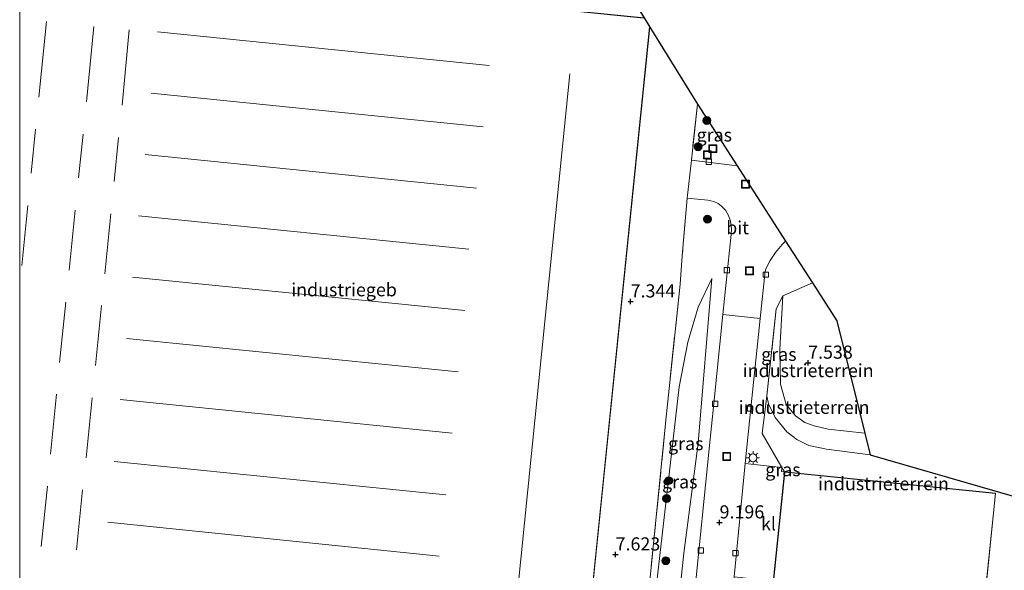
# Model space of a CAD drawing. Units: metres. Extents: x 209987 to 220001, y 463259 to 466284.
# Drawn here: x 210000 to 210188, y 463507 to 463612 of the extents above; entities that cross this region are included whole.
import ezdxf
from ezdxf.enums import TextEntityAlignment as Align

# ---------------------------------------------------------------- set-up
doc = ezdxf.new("R2010")
doc.units = ezdxf.units.M
doc.linetypes.add('IE-TERREINAFSCHEIDING', pattern=[10, 8, -2])
doc.layers.get('0').update_dxf_attribs({"lineweight": 25})
for name, color, linetype, lineweight in [('B-ME-GR-BOOM-S-B1', 93, 'Continuous', 18), ('B-ME-GW-KRUINLIJN-L-B1', 93, 'Continuous', 18), ('B-ME-GW-TEENLIJN-L-B1', 93, 'Continuous', 18), ('B-ME-IE-GRASLAND-GV-B6', 93, 'Continuous', 18), ('B-ME-IE-GRONDWERKLIJN-GROND_INGERICHT-GV-B6', 253, 'Continuous', 18), ('B-ME-IE-INRICHTINGSELEMENT-S-B1', 253, 'Continuous', 18), ('B-ME-IE-MEUBILAIR_WEGMEUBILAIR-LICHTMAST-S-B1', 8, 'Continuous', 18), ('B-ME-IE-TERREINAFSCHEIDING-DOORGANG-L-B1', 8, 'IE-TERREINAFSCHEIDING-KUNSTMATIG-OPEN', 18), ('B-ME-IE-TERREINAFSCHEIDING-RASTERHEKWERK-L-B1', 8, 'IE-TERREINAFSCHEIDING', 18), ('B-ME-KG-KADASTRAAL-DAKRAND-L-B1', 13, 'Continuous', 18), ('B-ME-KG-KADASTRAAL-NOKLIJN-L-B1', 13, 'Continuous', 18), ('B-ME-OG-BEBOUWING-GV-B6', 173, 'Continuous', 18), ('B-ME-VH-VERH_SOORT-BITUMEN-GV-B6', 8, 'IE-TERREINAFSCHEIDING-NATUURLIJK-HOUTWAL', 18), ('B-ME-VH-VERH_SOORT-KLINKERS-GV-B6', 8, 'IE-TERREINAFSCHEIDING-NATUURLIJK-HOUTWAL', 18), ('B-ME-VV-KOLK-S-B1', 8, 'Continuous', 18)]:
    doc.layers.add(name, color=color, linetype=linetype, lineweight=lineweight)
doc.layers.add('B-ME-GW-HOOGTEPUNT-S-B1', color=10, linetype='Continuous')
doc.layers.add('B-ME-KG-KADASTRAAL-OPNAMEDTMGRENS-L-B1', color=10, linetype='Continuous')
doc.styles.add('NLCS-ISO', font='NLCS-ISO.TTF')
doc.linetypes.add('IE-TERREINAFSCHEIDING-KUNSTMATIG-OPEN', pattern='A,7,-1.5,[67,NLCS.SHX,S=0.75,R=0,X=0,Y=0],-1.5', length=10)
doc.linetypes.add('IE-TERREINAFSCHEIDING-NATUURLIJK-HOUTWAL', pattern='A,7,-1.5,[67,NLCS.SHX,S=0.75,R=45,X=0,Y=0],-1.5,7,-1.5,[70,NLCS.SHX,S=0.75,R=0,X=0,Y=0],-1.5', length=20)

# ---------------------------------------------------------------- blocks, each defined once
blk = doc.blocks.new('d33FZ_FeatureWriter_4_7_FMEBLOCK1')
at = {"layer": 'B-ME-KG-KADASTRAAL-DAKRAND-L-B1'}
for points in [[(-60.07, 94.08, 16.18), (-21.64, 90.17, 16.25), (-21.51, 91.65, 10.79), (-21.12, 95.9, 10.85), (33.54, 90.37, 10.92), (33.08, 86.12, 10.92), (32.94, 84.64, 16.29), (30.99, 65.24, 15.95), (32.28, 65.09, 15.94), (32.43, 65.08, 17.27), (59.01, 62.4, 17.25)], [(60.07, 60.68, 17.25), (44.1, -95.9, 17.33), (16.29, -93, 17.22), (16.8, -87.32, 17.02), (16.81, -87.11, 16), (15.51, -86.97, 15.99), (15.36, -86.96, 18.78), (-48.05, -80.68, 18.72), (-48.08, -80.99, 16.28), (-60.07, -79.75, 16.28)]]:
    blk.add_polyline3d(points, dxfattribs=at)
blk = doc.blocks.new('hoogtepunt')
for p, q in [((-0.5, 0), (0.5, 0)), ((0, 0.5), (0, -0.5))]:
    blk.add_line(p, q)
blk = doc.blocks.new('boom')
h = blk.add_hatch(color=256)
edge = h.paths.add_edge_path()
edge.add_arc((0, 0), 0.75, 0, 360)
blk.add_circle((0, 0), 0.75)
blk = doc.blocks.new('lantaarnpaal')
for p, q in [((-0.75, 0), (-1.25, 0)), ((-0.88, 0.88), (-0.53, 0.53)), ((0, 0.75), (0, 1.25)), ((0.53, 0.53), (0.88, 0.88)), ((0.75, 0), (1.25, 0)), ((-0.53, -0.53), (-0.88, -0.88)), ((0, -0.75), (0, -1.25)), ((0.53, -0.53), (0.88, -0.88))]:
    blk.add_line(p, q)
blk.add_circle((0, 0), 0.75)
blk = doc.blocks.new('kolk')
blk.add_lwpolyline([(-0.5, -0.5), (0.5, -0.5), (0.5, 0.5), (-0.5, 0.5)], close=True)
blk = doc.blocks.new('put')
for p, q in [((0.75, 0.75), (-0.75, 0.75)), ((-0.75, 0.75), (-0.75, -0.75)), ((0.75, -0.75), (0.75, 0.75)), ((-0.75, -0.75), (0.75, -0.75))]:
    blk.add_line(p, q)
blk.add_lwpolyline([(-0.625, 0.625), (0.625, 0.625), (0.625, -0.625), (-0.625, -0.625)], close=True)

msp = doc.modelspace()

# ---------------------------------------------------------------- linework, layer by layer
at = {"layer": 'B-ME-GW-KRUINLIJN-L-B1'}
for points in [[(210124.018, 463485.33, 9.059), (210126.731, 463510.481, 9.198), (210129.419, 463531.405, 9.046), (210132.059, 463562.778, 7.489)], [(210142.561, 463540.446, 8.52), (210142.871, 463538.932, 8.723), (210144.099, 463536.324, 8.918), (210146.325, 463533.554, 9.084), (210148.265, 463532.093, 9.212), (210150.551, 463530.991, 9.345), (210153.916, 463530.265, 9.415), (210162.247, 463529.21, 9.431)]]:
    msp.add_polyline3d(points, dxfattribs=at)
at = {"layer": 'B-ME-GW-TEENLIJN-L-B1'}
for points in [[(210132.059, 463562.778, 7.489), (210129.426, 463557.332, 7.435), (210127.484, 463550.645, 7.373), (210125.806, 463542.126, 7.423), (210121.391, 463503.896, 7.439), (210119.799, 463486.394, 7.509)], [(210145.576, 463559.515, 7.381), (210145.001, 463549.366, 7.468), (210145.121, 463542.661, 7.514), (210146.224, 463538.804, 7.592), (210148.034, 463536.642, 7.592), (210149.805, 463535.375, 7.526), (210151.552, 463534.696, 7.448), (210154.22, 463534.099, 7.452), (210161.22, 463533.316, 7.444)]]:
    msp.add_polyline3d(points, dxfattribs=at)
at = {"layer": 'B-ME-IE-GRASLAND-GV-B6'}
for points in [[(210129.332, 463596.024, 7.276), (210136.871, 463584.305, 7.374), (210128.138, 463585.369, 7.319), (210129.332, 463596.024, 7.276)], [(210118.373, 463486.753, 7.401), (210123.29, 463535.823, 7.298), (210125.984, 463561.71, 7.326), (210126.403, 463567.153, 7.332), (210127.345, 463578.096, 7.298), (210131.266, 463577.755, 7.373), (210132.401, 463577.514, 7.414), (210133.229, 463577.097, 7.394), (210133.894, 463576.599, 7.402), (210134.622, 463575.822, 7.406), (210135.212, 463574.822, 7.402), (210135.596, 463573.729, 7.402), (210135.763, 463572.259, 7.431), (210135.746, 463571.222, 7.431), (210134.136, 463555.919, 7.704)], [(210146.125, 463569.92, 7.459), (210151.251, 463561.951, 7.343), (210145.576, 463559.515, 7.381), (210144.285, 463557.056, 7.555), (210142.561, 463540.446, 8.52), (210141.673, 463533.254, 9.125), (210145.403, 463526.781, 9.568), (210138.42, 463527.512, 9.254), (210139.468, 463538.099, 8.628), (210141.27, 463555.205, 7.684), (210142.194, 463564.223, 7.439), (210142.405, 463564.77, 7.443), (210143.195, 463566.264, 7.439), (210144.178, 463567.783, 7.448), (210145.453, 463569.269, 7.456), (210146.125, 463569.92, 7.459)], [(210124.018, 463485.33, 9.059), (210119.799, 463486.394, 7.509), (210121.391, 463503.896, 7.439), (210125.806, 463542.126, 7.423), (210127.484, 463550.645, 7.373), (210129.426, 463557.332, 7.435), (210132.059, 463562.778, 7.489), (210129.419, 463531.405, 9.046), (210126.731, 463510.481, 9.198), (210124.018, 463485.33, 9.059)], [(210124.018, 463485.33, 9.059), (210126.731, 463510.481, 9.198), (210129.419, 463531.405, 9.046), (210132.059, 463562.778, 7.489), (210129.426, 463557.332, 7.435), (210127.484, 463550.645, 7.373), (210125.806, 463542.126, 7.423), (210121.391, 463503.896, 7.439)], [(210134.136, 463555.919, 7.704), (210132.434, 463538.951, 8.549), (210131.517, 463530.365, 9.208), (210128.815, 463503.273, 9.133)], [(210145.403, 463526.781, 9.568), (210145.892, 463525.943, 9.43), (210145.315, 463526.001, 9.571), (210145.403, 463526.781, 9.568)]]:
    msp.add_polyline3d(points, dxfattribs=at)
at = {"layer": 'B-ME-IE-GRONDWERKLIJN-GROND_INGERICHT-GV-B6'}
for points in [[(210000, 463470.2267, 7.43), (210012.042, 463468.978, 7.43), (210012.067, 463469.286, 7.43), (210075.63, 463462.999, 7.43), (210076.844, 463462.868, 7.441), (210076.31, 463456.985, 7.595), (210104.216, 463454.07, 7.567), (210120.218, 463610.691, 7.258), (210129.332, 463596.024, 7.276), (210128.138, 463585.369, 7.319), (210127.345, 463578.096, 7.298), (210126.403, 463567.153, 7.332), (210125.984, 463561.71, 7.326), (210123.29, 463535.823, 7.298), (210118.373, 463486.753, 7.401), (210104.843, 463453.363, 7.508), (210075.533, 463456.061, 7.493), (210075.902, 463462.162, 7.431), (210034.9885, 463466.3637, 7.43), (210000, 463469.957, 7.43), (210000, 463470.2267, 7.43)], [(210151.251, 463561.951, 7.343), (210155.914, 463554.737, 7.332), (210161.22, 463533.316, 7.444), (210154.22, 463534.099, 7.452), (210151.552, 463534.696, 7.448), (210149.805, 463535.375, 7.526), (210148.034, 463536.642, 7.592), (210146.224, 463538.804, 7.592), (210145.121, 463542.661, 7.514), (210145.001, 463549.366, 7.468), (210145.576, 463559.515, 7.381), (210151.251, 463561.951, 7.343)], [(210161.22, 463533.316, 7.444), (210162.247, 463529.21, 9.431), (210153.916, 463530.265, 9.415), (210150.551, 463530.991, 9.345), (210148.265, 463532.093, 9.212), (210146.325, 463533.554, 9.084), (210144.099, 463536.324, 8.918), (210142.871, 463538.932, 8.723), (210142.561, 463540.446, 8.52), (210144.285, 463557.056, 7.555), (210145.576, 463559.515, 7.381), (210145.001, 463549.366, 7.468), (210145.121, 463542.661, 7.514), (210146.224, 463538.804, 7.592), (210148.034, 463536.642, 7.592), (210149.805, 463535.375, 7.526), (210151.552, 463534.696, 7.448), (210154.22, 463534.099, 7.452), (210161.22, 463533.316, 7.444)], [(210162.247, 463529.21, 9.431), (210206.936, 463516.276, 9.383), (210205.175, 463499.344, 9.477), (210204.352, 463499.439, 9.338), (210193.288, 463500.718, 9.477), (210184.151, 463501.715, 9.43), (210186.188, 463521.87, 9.43), (210145.892, 463525.943, 9.43), (210145.403, 463526.781, 9.568), (210141.673, 463533.254, 9.125), (210142.561, 463540.446, 8.52), (210142.871, 463538.932, 8.723), (210144.099, 463536.324, 8.918), (210146.325, 463533.554, 9.084), (210148.265, 463532.093, 9.212), (210150.551, 463530.991, 9.345), (210153.916, 463530.265, 9.415), (210162.247, 463529.21, 9.431)]]:
    msp.add_polyline3d(points, dxfattribs=at)
at = {"layer": 'B-ME-IE-TERREINAFSCHEIDING-DOORGANG-L-B1'}
msp.add_line((210127.345, 463578.096, 7.298), (210128.138, 463585.369, 7.319), dxfattribs=at)
at = {"layer": 'B-ME-IE-TERREINAFSCHEIDING-RASTERHEKWERK-L-B1'}
for p, q in [((210129.332, 463596.024, 7.276), (210128.138, 463585.369, 7.319)), ((210151.251, 463561.951, 7.343), (210145.576, 463559.515, 7.381))]:
    msp.add_line(p, q, dxfattribs=at)
for points in [[(210127.345, 463578.096, 7.298), (210126.403, 463567.153, 7.332), (210125.984, 463561.71, 7.326), (210123.29, 463535.823, 7.298), (210118.373, 463486.753, 7.401)], [(210145.576, 463559.515, 7.381), (210144.285, 463557.056, 7.555), (210142.561, 463540.446, 8.52)], [(210142.561, 463540.446, 8.52), (210141.673, 463533.254, 9.125), (210145.403, 463526.781, 9.568), (210145.892, 463525.943, 9.43)]]:
    msp.add_polyline3d(points, dxfattribs=at)
at = {"layer": 'B-ME-KG-KADASTRAAL-DAKRAND-L-B1'}
msp.add_polyline3d([(210148.402, 463505.121, 15.446), (210143.884, 463505.578, 15.475), (210145.937, 463525.888, 15.529), (210186.133, 463521.825, 15.542), (210184.08, 463501.513, 15.542), (210169.504, 463502.986, 15.513), (210169.081, 463503.008, 16.08), (210168.443, 463497.144, 16.126), (210148.213, 463499.188, 16.055), (210148.792, 463505.023, 16.043), (210148.402, 463505.121, 15.446)], dxfattribs=at)
at = {"layer": 'B-ME-KG-KADASTRAAL-NOKLIJN-L-B1'}
for p, q in [((210003.672, 463597.403, 16.474), (210005.084, 463611.804, 16.474)), ((210012.72, 463596.489, 16.488), (210014.158, 463610.854, 16.488)), ((210019.522, 463595.823, 16.523), (210020.916, 463610.184, 16.523)), ((210026.295, 463609.843, 18.566), (210089.558, 463603.405, 18.561)), ((210104.972, 463601.806, 18.23), (210090.778, 463461.611, 18.236)), ((210088.433, 463591.743, 18.561), (210025.1, 463598.137, 18.566)), ((210002.159, 463582.854, 16.557), (210002.991, 463591.292, 16.557)), ((210011.244, 463581.967, 16.56), (210012.087, 463590.338, 16.56)), ((210017.997, 463581.266, 16.583), (210018.852, 463589.711, 16.583)), ((210023.925, 463586.447, 18.561), (210087.116, 463580.048, 18.561)), ((210000.427, 463565.257, 16.522), (210001.528, 463576.713, 16.522)), ((210009.457, 463564.369, 16.555), (210010.588, 463575.809, 16.555)), ((210016.242, 463563.727, 16.58), (210017.359, 463575.148, 16.58)), ((210022.696, 463574.747, 18.566), (210085.704, 463568.389, 18.561)), ((210021.519, 463563.077, 18.561), (210084.909, 463556.723, 18.561)), ((210007.622, 463546.811, 16.62), (210008.799, 463558.265, 16.62)), ((210014.457, 463546.205, 16.62), (210015.618, 463557.629, 16.62)), ((210020.397, 463551.369, 18.566), (210083.628, 463544.988, 18.561)), ((210005.875, 463529.315, 16.615), (210007.023, 463540.73, 16.615)), ((210012.677, 463528.649, 16.621), (210013.856, 463540.048, 16.621)), ((210019.145, 463539.714, 18.557), (210082.52, 463533.304, 18.557)), ((210018.051, 463527.952, 18.557), (210081.279, 463521.559, 18.557)), ((210004.091, 463511.737, 16.626), (210005.293, 463523.209, 16.626)), ((210010.86, 463511.066, 16.667), (210012.005, 463522.526, 16.667)), ((210016.809, 463516.344, 18.553), (210080.026, 463509.892, 18.553))]:
    msp.add_line(p, q, dxfattribs=at)
at = {"layer": 'B-ME-KG-KADASTRAAL-OPNAMEDTMGRENS-L-B1'}
msp.add_polyline3d([(210001.934, 463721.851, 7.522), (210001.507, 463708.981, 7.542), (210001.449, 463707.251, 7.508), (210001.352, 463704.334, 7.508), (210001.303, 463702.842, 7.525), (210000.709, 463684.95, 7.336), (210000.134, 463667.61, 7.299), (210029.974, 463656.924, 7.149), (210099.697, 463643.714, 7.282), (210102.161, 463639.749, 7.323), (210117.151, 463615.627, 7.323), (210119.112, 463612.47, 7.263), (210120.218, 463610.691, 7.258), (210129.332, 463596.024, 7.276), (210136.871, 463584.305, 7.374), (210146.125, 463569.92, 7.459), (210151.251, 463561.951, 7.343), (210155.914, 463554.737, 7.332), (210161.22, 463533.316, 7.444), (210162.247, 463529.21, 9.431), (210206.936, 463516.276, 9.383)], dxfattribs=at)
at = {"layer": 'B-ME-OG-BEBOUWING-GV-B6'}
for points in [[(210000, 463470.2267, 7.43), (210000, 463644.1524, 7.43), (210038.389, 463640.252, 7.43), (210038.519, 463641.679, 7.43), (210038.91, 463645.982, 7.43), (210093.667, 463640.443, 7.43), (210093.209, 463636.145, 7.43), (210093.068, 463634.659, 7.43), (210091.122, 463615.309, 7.395), (210092.36, 463615.167, 7.43), (210119.112, 463612.47, 7.263), (210120.218, 463610.691, 7.258), (210104.216, 463454.07, 7.567), (210076.31, 463456.985, 7.595), (210076.844, 463462.868, 7.441), (210075.63, 463462.999, 7.43), (210012.067, 463469.286, 7.43), (210012.042, 463468.978, 7.43), (210000, 463470.2267, 7.43)], [(210184.151, 463501.715, 9.43), (210184.125, 463501.458, 9.43), (210172.819, 463502.601, 9.43), (210169.501, 463502.936, 9.43), (210169.126, 463502.956, 9.43), (210168.487, 463497.089, 9.43), (210158.901, 463498.058, 9.51), (210153.095, 463498.644, 9.53), (210148.158, 463499.143, 9.43), (210148.738, 463504.986, 9.43), (210148.393, 463505.072, 9.43), (210143.829, 463505.533, 9.43), (210145.892, 463525.943, 9.43), (210186.188, 463521.87, 9.43), (210184.151, 463501.715, 9.43)]]:
    msp.add_polyline3d(points, dxfattribs=at)
at = {"layer": 'B-ME-VH-VERH_SOORT-BITUMEN-GV-B6'}
msp.add_polyline3d([(210136.871, 463584.305, 7.374), (210146.125, 463569.92, 7.459), (210145.453, 463569.269, 7.456), (210144.178, 463567.783, 7.448), (210143.195, 463566.264, 7.439), (210142.405, 463564.77, 7.443), (210142.194, 463564.223, 7.439), (210141.27, 463555.205, 7.684), (210134.136, 463555.919, 7.704), (210135.746, 463571.222, 7.431), (210135.763, 463572.259, 7.431), (210135.596, 463573.729, 7.402), (210135.212, 463574.822, 7.402), (210134.622, 463575.822, 7.406), (210133.894, 463576.599, 7.402), (210133.229, 463577.097, 7.394), (210132.401, 463577.514, 7.414), (210131.266, 463577.755, 7.373), (210127.345, 463578.096, 7.298), (210128.138, 463585.369, 7.319), (210136.871, 463584.305, 7.374)], dxfattribs=at)
at = {"layer": 'B-ME-VH-VERH_SOORT-KLINKERS-GV-B6'}
for points in [[(210192.3556, 463479.4483, 9.311), (210143.5, 463483.29, 9.34), (210142.164, 463483.859, 9.362), (210139.549, 463485.287, 9.412), (210137.989, 463486.277, 9.427), (210136.647, 463487.399, 9.432), (210135.021, 463488.919, 9.436), (210133.201, 463491.134, 9.439), (210131.715, 463493.332, 9.429), (210130.779, 463495.554, 9.449), (210129.898, 463498.182, 9.463), (210129.247, 463500.784, 9.427), (210128.815, 463503.273, 9.133), (210131.517, 463530.365, 9.208), (210132.434, 463538.951, 8.549), (210134.136, 463555.919, 7.704), (210141.27, 463555.205, 7.684), (210139.468, 463538.099, 8.628), (210138.42, 463527.512, 9.254)], [(210138.42, 463527.512, 9.254), (210136.308, 463505.966, 9.212), (210136.255, 463504.629, 9.204), (210136.218, 463502.716, 9.22), (210136.49, 463500.546, 9.262), (210137.044, 463498.756, 9.287), (210138.136, 463496.275, 9.303), (210139.579, 463494.405, 9.303), (210140.932, 463492.972, 9.299), (210142.647, 463491.575, 9.295), (210143.86, 463490.896, 9.32), (210145.7, 463489.954, 9.32), (210147.896, 463489.398, 9.316), (210149.91, 463489.123, 9.307), (210182.6539, 463485.8015, 9.3149), (210183.9317, 463485.6718, 9.3152), (210203.607, 463483.676, 9.32)], [(210143.829, 463505.533, 9.43), (210143.786, 463505.111, 9.432), (210136.308, 463505.966, 9.212), (210138.42, 463527.512, 9.254), (210145.403, 463526.781, 9.568), (210145.315, 463526.001, 9.571), (210145.892, 463525.943, 9.43), (210143.829, 463505.533, 9.43)]]:
    msp.add_polyline3d(points, dxfattribs=at)

# ---------------------------------------------------------------- block references
at = {"layer": 'B-ME-GR-BOOM-S-B1', "rotation": 90}
for p in [(210131.084, 463592.925, 7.329), (210129.424, 463587.916, 7.42), (210131.207, 463574.121, 7.552), (210123.828, 463524.263, 7.583), (210123.404, 463520.866, 7.623), (210123.258, 463509.008, 7.893)]:
    msp.add_blockref('boom', p, dxfattribs=at)
at = {"layer": 'B-ME-GW-HOOGTEPUNT-S-B1', "rotation": 90}
for p in [(210116.551, 463558.416, 7.344), (210116.551, 463558.416, 7.344), (210150.409, 463546.738, 7.538), (210150.409, 463546.738, 7.538), (210133.517, 463516.287, 9.196), (210133.517, 463516.287, 9.196), (210113.684, 463510.185, 7.623), (210113.684, 463510.185, 7.623)]:
    msp.add_blockref('hoogtepunt', p, dxfattribs=at)
at = {"layer": 'B-ME-IE-INRICHTINGSELEMENT-S-B1', "rotation": 90}
for p in [(210132.218, 463587.547, 7.472), (210131.187, 463586.364, 7.457), (210138.468, 463580.799, 7.447), (210139.215, 463564.262, 7.473), (210134.884, 463528.861, 9.2)]:
    msp.add_blockref('put', p, dxfattribs=at)
at = {"layer": 'B-ME-IE-MEUBILAIR_WEGMEUBILAIR-LICHTMAST-S-B1', "rotation": 90}
msp.add_blockref('lantaarnpaal', (210139.9, 463528.6209, 9.308), dxfattribs=at)
at = {"layer": 'B-ME-KG-KADASTRAAL-DAKRAND-L-B1'}
msp.add_blockref('d33FZ_FeatureWriter_4_7_FMEBLOCK1', (210060.0745, 463550.026), dxfattribs=at)
at = {"layer": 'B-ME-VV-KOLK-S-B1', "rotation": 90}
for p in [(210131.49, 463585.029, 7.394), (210134.887, 463564.372, 7.439), (210142.32, 463563.535, 7.431), (210132.674, 463538.914, 8.578), (210139.349, 463537.99, 8.628), (210129.953, 463510.979, 9.0384), (210136.537, 463510.449, 9.162)]:
    msp.add_blockref('kolk', p, dxfattribs=at)

# ---------------------------------------------------------------- texts
at = {"layer": 'B-ME-GW-HOOGTEPUNT-S-B1', "ltscale": 0.2, "style": 'NLCS-ISO'}
for s, p in [('7.344', (210116.551, 463558.416, 7.344)), ('7.344', (210116.551, 463558.416, 7.344)), ('7.538', (210150.409, 463546.738, 7.538)), ('7.538', (210150.409, 463546.738, 7.538)), ('9.196', (210133.517, 463516.287, 9.196)), ('9.196', (210133.517, 463516.287, 9.196)), ('7.623', (210113.684, 463510.185, 7.623)), ('7.623', (210113.684, 463510.185, 7.623))]:
    msp.add_text(s, height=2.5, dxfattribs=at).set_placement(p, align=Align.BOTTOM_LEFT)
at = {"layer": 'B-ME-IE-GRASLAND-GV-B6', "ltscale": 0.2, "style": 'NLCS-ISO'}
for p in [(210132.5045, 463590.1645), (210144.8355, 463548.3505), (210127.068, 463531.3345), (210145.6035, 463526.362), (210125.929, 463524.054)]:
    msp.add_text('gras', height=2.5, dxfattribs=at).set_placement(p, align=Align.MIDDLE_CENTER)
at = {"layer": 'B-ME-IE-GRONDWERKLIJN-GROND_INGERICHT-GV-B6', "ltscale": 0.2, "style": 'NLCS-ISO'}
for p in [(210150.4307, 463545.2594), (210149.6365, 463538.2453), (210164.7856, 463523.6869)]:
    msp.add_text('industrieterrein', height=2.5, dxfattribs=at).set_placement(p, align=Align.MIDDLE_CENTER)
at = {"layer": 'B-ME-OG-BEBOUWING-GV-B6', "ltscale": 0.2, "style": 'NLCS-ISO'}
msp.add_text('industriegeb', height=2.5, dxfattribs=at).set_placement((210061.8781, 463560.6626), align=Align.MIDDLE_CENTER)
at = {"layer": 'B-ME-VH-VERH_SOORT-BITUMEN-GV-B6', "ltscale": 0.2, "style": 'NLCS-ISO'}
msp.add_text('bit', height=2.5, dxfattribs=at).set_placement((210136.9481, 463572.488), align=Align.MIDDLE_CENTER)
at = {"layer": 'B-ME-VH-VERH_SOORT-KLINKERS-GV-B6', "ltscale": 0.2, "style": 'NLCS-ISO'}
msp.add_text('kl', height=2.5, dxfattribs=at).set_placement((210142.8477, 463516.0475), align=Align.MIDDLE_CENTER)

doc.saveas('drawing.dxf')
